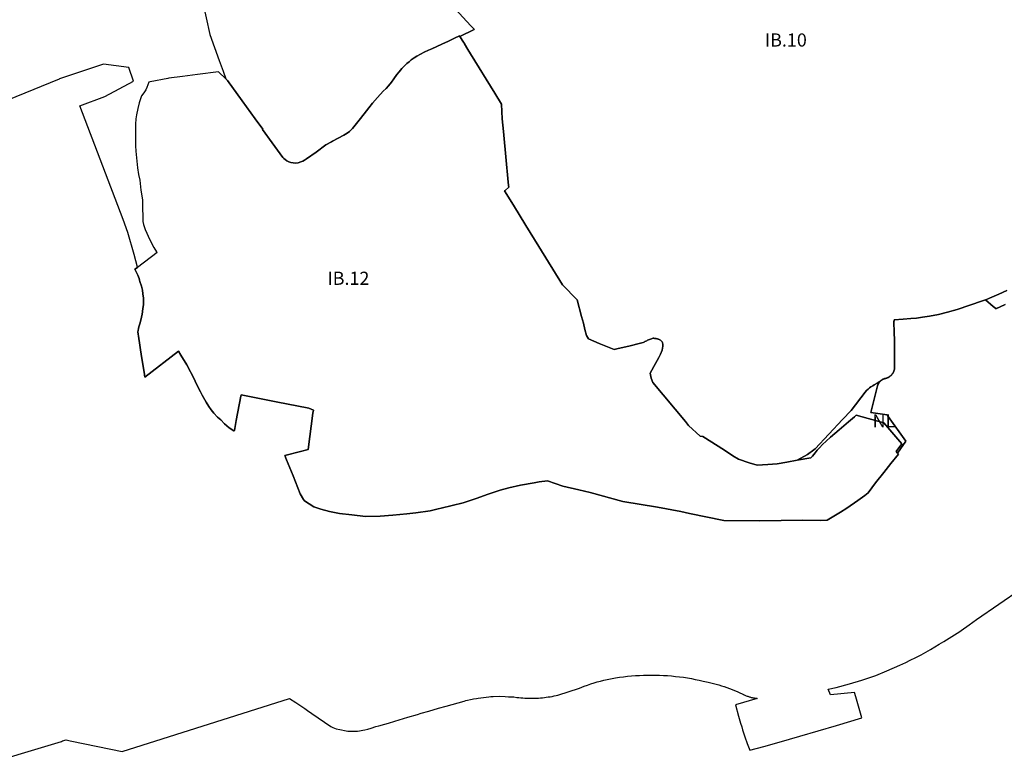
# Model space of a CAD drawing. Units: metres. Extents: x 577492 to 588069, y 4788533 to 4798017.
# Drawn here: x 579353 to 580102, y 4794581 to 4795143 of the extents above; entities that cross this region are included whole.
import ezdxf
from ezdxf.enums import TextEntityAlignment as Align

# ---------------------------------------------------------------- set-up
doc = ezdxf.new("R2010")
doc.units = ezdxf.units.M
doc.layers.add('EREMUAK_AMBITOS', color=190, linetype='Continuous')
doc.layers.add('EREMUAK_AMBITOS_TXT', color=190, linetype='Continuous')
doc.styles.add('Legend', font='calibri.ttf')

# ---------------------------------------------------------------- blocks, each defined once
blk = doc.blocks.new('EtiqAU')
at = {"style": 'Legend'}
blk.add_attdef('CODIGO', text='', height=10, dxfattribs=at).set_placement((-0.14, 0.06), align=Align.MIDDLE_CENTER)

msp = doc.modelspace()

# ---------------------------------------------------------------- linework, layer by layer
at = {"layer": 'EREMUAK_AMBITOS'}
for points in [[(579492.48, 4795157.58), (579498.05, 4795132.21), (579505.13, 4795112.46), (579508.08, 4795104.23), (579510.16, 4795098.42), (579511.48, 4795097.14), (579522.63, 4795081.75), (579532.5, 4795068.1), (579538.23, 4795060.06), (579538.03, 4795059.92), (579545.56, 4795049.7), (579553.66, 4795038.71), (579554.4, 4795037.83), (579555.22, 4795037.06), (579556.6, 4795036.04), (579558.11, 4795035.25), (579559.73, 4795034.69), (579561.34, 4795034.47), (579562.96, 4795034.43), (579565.1, 4795034.67), (579567.21, 4795035.23), (579568.71, 4795035.85), (579570.13, 4795036.65), (579571.46, 4795037.6), (579578.99, 4795042.68), (579586.35, 4795048.18), (579590.55, 4795050.58), (579591.43, 4795051.08), (579599.94, 4795055.62), (579602.4, 4795057.01), (579604.21, 4795058.37), (579605.46, 4795059.52), (579606.61, 4795060.78), (579611.69, 4795067.1), (579615.48, 4795071.81), (579618.92, 4795076.33), (579621.73, 4795079.81), (579625.57, 4795084.28), (579629.81, 4795088.92), (579632.07, 4795091.12), (579633.86, 4795093.06), (579636.19, 4795095.93), (579638.03, 4795098.54), (579640.24, 4795101.68), (579641.92, 4795103.85), (579644.1, 4795106.21), (579645.94, 4795108.08), (579647.93, 4795109.97), (579649.54, 4795111.4), (579651.18, 4795112.79), (579653.32, 4795114.29), (579655.5, 4795115.72), (579658.11, 4795117.25), (579661, 4795118.78), (579664.32, 4795120.33), (579666.75, 4795121.33), (579674.49, 4795124.85), (579679.41, 4795127.13), (579684.18, 4795129.3), (579688, 4795131.03), (579688.25, 4795130.61), (579699.11, 4795135.92), (579699.11, 4795135.92), (579698.72, 4795136.34), (579696.95, 4795138.23), (579696.46, 4795138.76), (579684.54, 4795151.69)], [(579684.54, 4795151.69), (579696.46, 4795138.76), (579696.95, 4795138.23), (579698.72, 4795136.34), (579699.11, 4795135.92), (579688.25, 4795130.61), (579690.81, 4795126.4), (579691.57, 4795125.16), (579691.59, 4795125.12), (579694.29, 4795120.67), (579696.32, 4795117.33), (579714.74, 4795087.54), (579719.75, 4795079.06), (579720.44, 4795068), (579721.23, 4795058.27), (579723.39, 4795036.22), (579724.72, 4795022.62), (579725.23, 4795017.39), (579725.37, 4795016.03), (579722.49, 4795013.47), (579722.13, 4795013.15), (579728.92, 4795002.29), (579738.41, 4794987.04), (579748.27, 4794971.06), (579766.09, 4794941.71), (579777.28, 4794930.43), (579780.78, 4794917.85), (579782.22, 4794912.68), (579783.1, 4794907.91), (579784.36, 4794903.33), (579785.94, 4794900.68), (579794.19, 4794897.29), (579805.5, 4794892.68), (579808.58, 4794893.36), (579816.72, 4794895.16), (579825.57, 4794897.44), (579827.52, 4794898), (579828.18, 4794898.36), (579828.86, 4794898.7), (579829.54, 4794899.04), (579830.23, 4794899.36), (579830.93, 4794899.66), (579831.63, 4794899.95), (579832.34, 4794900.23), (579833.05, 4794900.49), (579833.77, 4794900.74), (579834.5, 4794900.97), (579835.23, 4794901.19), (579835.69, 4794901.16), (579836.14, 4794901.12), (579836.6, 4794901.06), (579837.06, 4794900.99), (579837.51, 4794900.9), (579837.96, 4794900.8), (579838.4, 4794900.68), (579838.84, 4794900.55), (579839.28, 4794900.4), (579839.71, 4794900.23), (579840.14, 4794900.06), (579840.83, 4794899.64), (579841.07, 4794899.46), (579841.35, 4794899.22), (579841.61, 4794898.96), (579841.85, 4794898.68), (579842.08, 4794898.39), (579842.28, 4794898.08), (579842.34, 4794897.53), (579842.39, 4794896.98), (579842.42, 4794896.44), (579842.43, 4794895.89), (579842.42, 4794895.34), (579842.38, 4794894.79), (579842.33, 4794894.25), (579842.26, 4794893.7), (579842.16, 4794893.16), (579842.05, 4794892.63), (579841.92, 4794892.1), (579840.82, 4794889.04), (579839.34, 4794886.56), (579837, 4794882.13), (579832.75, 4794874.69), (579833.72, 4794870.81), (579834.84, 4794867.65), (579859.67, 4794837.86), (579862.05, 4794835.01), (579870.8, 4794826.83), (579872.93, 4794826.51), (579889.28, 4794816.06), (579895.85, 4794811.94), (579899.99, 4794809.26), (579908.27, 4794806.58), (579914.35, 4794804.71), (579922.27, 4794805.23), (579929.44, 4794805.78), (579936.69, 4794806.98), (579944.57, 4794808.43), (579952.52, 4794812.75), (579957.33, 4794816.34), (579958.41, 4794817.14), (579979.19, 4794839.44), (579985.59, 4794846.31), (579996.36, 4794860.13), (579997.41, 4794861.48), (579998.6, 4794862.56), (579999.74, 4794863.6), (580000.76, 4794864.22), (580002.12, 4794865.05), (580003.22, 4794865.72), (580005.49, 4794867.09), (580007.55, 4794868.3), (580007.64, 4794868.4), (580007.73, 4794868.5), (580007.83, 4794868.6), (580007.93, 4794868.69), (580008.03, 4794868.78), (580008.14, 4794868.87), (580008.24, 4794868.96), (580008.35, 4794869.05), (580008.45, 4794869.13), (580008.56, 4794869.22), (580008.67, 4794869.3), (580008.78, 4794869.38), (580008.9, 4794869.46), (580009.01, 4794869.53), (580009.13, 4794869.61), (580009.24, 4794869.68), (580009.36, 4794869.75), (580009.47, 4794869.81), (580009.6, 4794869.88), (580009.72, 4794869.94), (580009.85, 4794870), (580009.97, 4794870.06), (580010.09, 4794870.12), (580010.22, 4794870.18), (580010.34, 4794870.23), (580010.47, 4794870.28), (580010.6, 4794870.33), (580010.73, 4794870.37), (580010.85, 4794870.42), (580010.98, 4794870.46), (580011.12, 4794870.5), (580011.25, 4794870.53), (580011.38, 4794870.57), (580011.51, 4794870.6), (580011.65, 4794870.63), (580011.78, 4794870.66), (580011.96, 4794870.69), (580012.11, 4794870.73), (580012.26, 4794870.77), (580012.42, 4794870.82), (580012.57, 4794870.87), (580012.72, 4794870.92), (580012.86, 4794870.97), (580013.01, 4794871.03), (580013.16, 4794871.09), (580013.31, 4794871.15), (580013.45, 4794871.22), (580013.6, 4794871.28), (580013.74, 4794871.35), (580013.88, 4794871.43), (580014.02, 4794871.5), (580014.16, 4794871.58), (580014.3, 4794871.66), (580014.43, 4794871.74), (580014.57, 4794871.82), (580014.7, 4794871.91), (580014.83, 4794872), (580014.97, 4794872.09), (580015.09, 4794872.18), (580015.22, 4794872.28), (580015.35, 4794872.38), (580015.47, 4794872.48), (580015.59, 4794872.58), (580015.71, 4794872.68), (580015.82, 4794872.79), (580015.95, 4794872.9), (580016.06, 4794873.01), (580016.17, 4794873.12), (580016.28, 4794873.23), (580016.39, 4794873.35), (580016.49, 4794873.47), (580016.6, 4794873.59), (580016.7, 4794873.71), (580016.81, 4794873.83), (580016.9, 4794873.96), (580017, 4794874.08), (580017.09, 4794874.21), (580017.18, 4794874.34), (580017.27, 4794874.47), (580017.36, 4794874.61), (580017.44, 4794874.74), (580017.52, 4794874.88), (580017.61, 4794875.02), (580017.68, 4794875.15), (580017.75, 4794875.29), (580017.83, 4794875.44), (580017.89, 4794875.58), (580017.96, 4794875.72), (580018.03, 4794875.87), (580018.09, 4794876.01), (580018.15, 4794876.16), (580018.21, 4794876.31), (580018.26, 4794876.46), (580018.31, 4794876.61), (580018.36, 4794876.76), (580018.41, 4794876.91), (580018.45, 4794877.06), (580018.5, 4794877.22), (580018.53, 4794877.37), (580018.57, 4794877.53), (580018.6, 4794877.68), (580018.63, 4794877.84), (580018.66, 4794877.99), (580018.69, 4794878.15), (580018.7, 4794878.31), (580018.73, 4794878.47), (580018.74, 4794878.62), (580018.76, 4794878.78), (580018.77, 4794878.94), (580018.78, 4794879.1), (580018.78, 4794879.26), (580018.78, 4794879.42), (580018.78, 4794879.65), (580018.78, 4794881.88), (580018.77, 4794899.4), (580018.5, 4794905.85), (580018.49, 4794905.97), (580018.39, 4794908.24), (580018.27, 4794911.06), (580018.24, 4794911.22), (580018.22, 4794911.38), (580018.2, 4794911.54), (580018.18, 4794911.7), (580018.17, 4794911.86), (580018.16, 4794912.03), (580018.15, 4794912.19), (580018.14, 4794912.35), (580018.13, 4794912.51), (580018.13, 4794912.67), (580018.14, 4794912.83), (580018.14, 4794912.99), (580018.15, 4794913.15), (580018.16, 4794913.31), (580018.18, 4794913.48), (580018.19, 4794913.64), (580018.21, 4794913.8), (580018.23, 4794913.96), (580018.26, 4794914.12), (580018.28, 4794914.27), (580018.32, 4794914.43), (580018.35, 4794914.59), (580018.38, 4794914.75), (580018.52, 4794915.25), (580025.23, 4794915.68), (580030.99, 4794916.12), (580035.28, 4794916.59), (580039.86, 4794917.18), (580045.37, 4794918.06), (580051.99, 4794919.33), (580058.94, 4794920.92), (580066.21, 4794923.02), (580075.88, 4794926.3), (580085.47, 4794929.56), (580087.88, 4794930.52), (580088.55, 4794930.78), (580090.93, 4794931.78), (580098.07, 4794934.84), (580104.17, 4794937.45)], [(580102.86, 4794926.87), (580095.75, 4794923.69), (580095.59, 4794923.83), (580093.75, 4794925.43), (580087.88, 4794930.52), (580085.47, 4794929.56), (580075.88, 4794926.3), (580066.21, 4794923.02), (580058.94, 4794920.92), (580051.99, 4794919.33), (580045.37, 4794918.06), (580039.86, 4794917.18), (580035.28, 4794916.59), (580030.99, 4794916.12), (580025.23, 4794915.68), (580018.52, 4794915.25), (580018.38, 4794914.75), (580018.35, 4794914.59), (580018.32, 4794914.43), (580018.28, 4794914.27), (580018.26, 4794914.12), (580018.23, 4794913.96), (580018.21, 4794913.8), (580018.19, 4794913.64), (580018.18, 4794913.48), (580018.16, 4794913.31), (580018.15, 4794913.15), (580018.14, 4794912.99), (580018.14, 4794912.83), (580018.13, 4794912.67), (580018.13, 4794912.51), (580018.14, 4794912.35), (580018.15, 4794912.19), (580018.16, 4794912.03), (580018.17, 4794911.86), (580018.18, 4794911.7), (580018.2, 4794911.54), (580018.22, 4794911.38), (580018.24, 4794911.22), (580018.27, 4794911.06), (580018.39, 4794908.24), (580018.49, 4794905.97), (580018.5, 4794905.85), (580018.77, 4794899.4), (580018.78, 4794881.88), (580018.78, 4794879.65), (580018.78, 4794879.42), (580018.78, 4794879.26), (580018.78, 4794879.1), (580018.77, 4794878.94), (580018.76, 4794878.78), (580018.74, 4794878.62), (580018.73, 4794878.47), (580018.7, 4794878.31), (580018.69, 4794878.15), (580018.66, 4794877.99), (580018.63, 4794877.84), (580018.6, 4794877.68), (580018.57, 4794877.53), (580018.53, 4794877.37), (580018.5, 4794877.22), (580018.45, 4794877.06), (580018.41, 4794876.91), (580018.36, 4794876.76), (580018.31, 4794876.61), (580018.26, 4794876.46), (580018.21, 4794876.31), (580018.15, 4794876.16), (580018.09, 4794876.01), (580018.03, 4794875.87), (580017.96, 4794875.72), (580017.89, 4794875.58), (580017.83, 4794875.44), (580017.75, 4794875.29), (580017.68, 4794875.15), (580017.61, 4794875.02), (580017.52, 4794874.88), (580017.44, 4794874.74), (580017.36, 4794874.61), (580017.27, 4794874.47), (580017.18, 4794874.34), (580017.09, 4794874.21), (580017, 4794874.08), (580016.9, 4794873.96), (580016.81, 4794873.83), (580016.7, 4794873.71), (580016.6, 4794873.59), (580016.49, 4794873.47), (580016.39, 4794873.35), (580016.28, 4794873.23), (580016.17, 4794873.12), (580016.06, 4794873.01), (580015.95, 4794872.9), (580015.82, 4794872.79), (580015.71, 4794872.68), (580015.59, 4794872.58), (580015.47, 4794872.48), (580015.35, 4794872.38), (580015.22, 4794872.28), (580015.09, 4794872.18), (580014.97, 4794872.09), (580014.83, 4794872), (580014.7, 4794871.91), (580014.57, 4794871.82), (580014.43, 4794871.74), (580014.3, 4794871.66), (580014.16, 4794871.58), (580014.02, 4794871.5), (580013.88, 4794871.43), (580013.74, 4794871.35), (580013.6, 4794871.28), (580013.45, 4794871.22), (580013.31, 4794871.15), (580013.16, 4794871.09), (580013.01, 4794871.03), (580012.86, 4794870.97), (580012.72, 4794870.92), (580012.57, 4794870.87), (580012.42, 4794870.82), (580012.26, 4794870.77), (580012.11, 4794870.73), (580011.96, 4794870.69), (580011.78, 4794870.66), (580011.65, 4794870.63), (580011.51, 4794870.6), (580011.38, 4794870.57), (580011.25, 4794870.53), (580011.12, 4794870.5), (580010.98, 4794870.46), (580010.85, 4794870.42), (580010.73, 4794870.37), (580010.6, 4794870.33), (580010.47, 4794870.28), (580010.34, 4794870.23), (580010.22, 4794870.18), (580010.09, 4794870.12), (580009.97, 4794870.06), (580009.85, 4794870), (580009.72, 4794869.94), (580009.6, 4794869.88), (580009.47, 4794869.81), (580009.36, 4794869.75), (580009.24, 4794869.68), (580009.13, 4794869.61), (580009.01, 4794869.53), (580008.9, 4794869.46), (580008.78, 4794869.38), (580008.67, 4794869.3), (580008.56, 4794869.22), (580008.45, 4794869.13), (580008.35, 4794869.05), (580008.24, 4794868.96), (580008.14, 4794868.87), (580008.03, 4794868.78), (580007.93, 4794868.69), (580007.83, 4794868.6), (580007.73, 4794868.5), (580007.64, 4794868.4), (580007.55, 4794868.3), (580007.45, 4794868.2), (580007.37, 4794868.1), (580007.27, 4794867.99), (580007.19, 4794867.89), (580007.11, 4794867.78), (580007.03, 4794867.67), (580006.94, 4794867.56), (580006.86, 4794867.45), (580006.79, 4794867.34), (580006.71, 4794867.22), (580006.64, 4794867.11), (580006.56, 4794866.99), (580006.5, 4794866.87), (580006.42, 4794866.75), (580006.37, 4794866.63), (580006.3, 4794866.51), (580006.24, 4794866.39), (580006.18, 4794866.27), (580006.13, 4794866.14), (580006.07, 4794866.02), (580006.02, 4794865.89), (580005.97, 4794865.76), (580005.92, 4794865.63), (580005.87, 4794865.51), (580005.83, 4794865.38), (580005.79, 4794865.25), (580005.75, 4794865.12), (580000.77, 4794844.81), (580013.09, 4794843.06), (580013.95, 4794841.85), (580027.27, 4794822.88), (580020.98, 4794813.89), (580021.66, 4794813.1), (580015.94, 4794805.91), (580010.54, 4794799.12), (580004.27, 4794791.29), (579998.57, 4794783.76), (579995.97, 4794781.68), (579990.75, 4794777.95), (579982.38, 4794772.15), (579977.71, 4794769.08), (579967.44, 4794762.85), (579962.31, 4794762.78), (579948.94, 4794762.81), (579916, 4794762.48), (579888.77, 4794762.77), (579862.67, 4794768.12), (579856.07, 4794769.4), (579838.48, 4794772.83), (579812.07, 4794777.08), (579787.32, 4794784.04), (579778.57, 4794786.06), (579766.57, 4794788.83), (579754.9, 4794792.91), (579748.42, 4794791.98), (579744.57, 4794791.43), (579734.18, 4794789.5), (579725.47, 4794787.54), (579718.75, 4794785.62), (579708.93, 4794782.4), (579701.25, 4794779.6), (579690.77, 4794776.21), (579673.9, 4794772.02), (579671.75, 4794771.49), (579665.66, 4794769.99), (579654.63, 4794768.5), (579647.81, 4794767.84), (579637.23, 4794766.82), (579627.59, 4794766.04), (579616.48, 4794765.75), (579605.95, 4794766.91), (579596.74, 4794767.87), (579588.92, 4794769.49), (579582.39, 4794771.19), (579577.01, 4794773.12), (579570, 4794777.5), (579569.31, 4794778.56), (579569.27, 4794778.62), (579566.73, 4794782.9), (579561.29, 4794796.54), (579556.31, 4794808.91), (579555.05, 4794812.04), (579566.91, 4794815.11), (579572.71, 4794816.61), (579576.47, 4794844.16), (579576.8, 4794846.62), (579573.25, 4794848.02), (579548.61, 4794852.93), (579521.92, 4794858.25), (579521.73, 4794857.27), (579518.14, 4794838.63), (579517.58, 4794835.72), (579516.7, 4794831.2), (579516.62, 4794830.74), (579516.38, 4794830.87), (579512.87, 4794833.14), (579509.25, 4794836.13), (579506.37, 4794839.14), (579503.92, 4794841.35), (579501.17, 4794844.21), (579498.97, 4794846.83), (579497.19, 4794849.43), (579495.25, 4794852.54), (579493.17, 4794856.2), (579492.19, 4794858.04), (579491.03, 4794860.41), (579487.46, 4794867.43), (579486.49, 4794869.91), (579480.52, 4794880.92), (579475.98, 4794888.29), (579474.32, 4794891.31), (579448.63, 4794871.51), (579448.02, 4794875.47), (579446.17, 4794887.29), (579443.75, 4794902.73), (579443.49, 4794904.35), (579443.42, 4794906.01), (579443.46, 4794907.1), (579443.69, 4794908.75), (579443.94, 4794909.83), (579444.24, 4794910.65), (579444.94, 4794912.1), (579446.07, 4794917.04), (579446.17, 4794917.44), (579446.61, 4794919.35), (579447.22, 4794923.75), (579447.52, 4794926.73), (579447.57, 4794928.51), (579447.5, 4794931.81), (579447.18, 4794934.87), (579446.75, 4794937.79), (579445.97, 4794940.92), (579444.94, 4794944.48), (579444.57, 4794945.47), (579444.19, 4794946.54), (579443.19, 4794949.22), (579442.23, 4794951.26), (579441.09, 4794953.62), (579443.05, 4794955.1), (579443, 4794955.3), (579440.62, 4794964.84), (579435.62, 4794981.69), (579432.18, 4794991.38), (579399.2, 4795077.97), (579418.13, 4795084.99), (579440.02, 4795096.69), (579436.44, 4795107.09), (579417.29, 4795109.64), (579383.69, 4795098.3), (579383.41, 4795098.21), (579317.26, 4795071.2)], [(580104.17, 4794937.45), (580098.07, 4794934.84), (580090.93, 4794931.78), (580088.55, 4794930.78), (580087.88, 4794930.52), (580093.75, 4794925.43), (580095.59, 4794923.83), (580095.75, 4794923.69), (580102.86, 4794926.87)], [(579340.65, 4794581.14), (579354.81, 4794585.48), (579385.16, 4794594.78), (579386.07, 4794595.06), (579388.69, 4794595.87), (579388.87, 4794595.83), (579391.84, 4794595.21), (579393.05, 4794594.96), (579431.28, 4794587.04), (579558.53, 4794627.27), (579563.32, 4794624.37), (579570.3, 4794619.7), (579572.4, 4794618.25), (579575.63, 4794616.07), (579580.35, 4794612.75), (579590.09, 4794606.2), (579591.5, 4794605.44), (579592.81, 4794604.87), (579594.23, 4794604.42), (579596.9, 4794603.71), (579601.84, 4794602.71), (579602.93, 4794602.58), (579604.19, 4794602.46), (579605.57, 4794602.41), (579607.03, 4794602.44), (579608.76, 4794602.5), (579610.36, 4794602.62), (579611.95, 4794602.79), (579613.16, 4794602.95), (579614.44, 4794603.23), (579615.8, 4794603.55), (579618.19, 4794604.17), (579620.65, 4794604.86), (579624.39, 4794605.97), (579626.45, 4794606.54), (579631.09, 4794607.93), (579634, 4794608.74), (579638.8, 4794610.14), (579648.67, 4794613.1), (579656, 4794615.23), (579658.8, 4794616.1), (579664.53, 4794617.69), (579671.9, 4794619.89), (579677.74, 4794621.51), (579682.19, 4794622.85), (579691.5, 4794625.45), (579692.72, 4794625.77), (579697.53, 4794626.79), (579698.5, 4794627.03), (579700.82, 4794627.48), (579701.96, 4794627.67), (579710.12, 4794628.65), (579711.76, 4794628.78), (579713.56, 4794628.86), (579718.21, 4794629.02), (579722.68, 4794628.86), (579725.12, 4794628.73), (579729.14, 4794628.59), (579731.53, 4794628.25), (579733.01, 4794628.07), (579734.5, 4794627.92), (579735.99, 4794627.79), (579737.48, 4794627.69), (579738.98, 4794627.62), (579740.47, 4794627.57), (579741.97, 4794627.54), (579743.46, 4794627.55), (579744.96, 4794627.58), (579746.46, 4794627.63), (579747.95, 4794627.71), (579749.44, 4794627.82), (579750.93, 4794627.95), (579752.42, 4794628.11), (579753.9, 4794628.3), (579755.39, 4794628.51), (579756.86, 4794628.75), (579758.33, 4794629.01), (579759.8, 4794629.3), (579761.27, 4794629.61), (579762.72, 4794629.95), (579779.13, 4794635.3), (579782.81, 4794636.71), (579785.26, 4794637.58), (579787.72, 4794638.4), (579790.19, 4794639.18), (579792.67, 4794639.92), (579795.17, 4794640.62), (579797.69, 4794641.27), (579800.21, 4794641.88), (579802.74, 4794642.44), (579806.59, 4794643.09), (579809.61, 4794643.54), (579812.63, 4794643.93), (579815.66, 4794644.27), (579818.69, 4794644.56), (579821.73, 4794644.79), (579824.77, 4794644.97), (579827.81, 4794645.1), (579830.85, 4794645.17), (579833.9, 4794645.2), (579836.95, 4794645.16), (579840, 4794645.08), (579843.04, 4794644.94), (579846.08, 4794644.75), (579849.12, 4794644.51), (579852.14, 4794644.21), (579855.17, 4794643.86), (579858.2, 4794643.46), (579861.21, 4794643), (579864.21, 4794642.49), (579867.2, 4794641.93), (579870.19, 4794641.32), (579873.16, 4794640.66), (579876.98, 4794639.86), (579879.04, 4794639.38), (579881.09, 4794638.86), (579883.13, 4794638.3), (579885.16, 4794637.71), (579887.18, 4794637.08), (579888.97, 4794636.49), (579889.19, 4794636.42), (579891.19, 4794635.72), (579893.18, 4794634.99), (579895.15, 4794634.23), (579897.1, 4794633.43), (579899.05, 4794632.59), (579900.98, 4794631.72), (579902.89, 4794630.82), (579903.89, 4794630.34), (579904.21, 4794630.19), (579904.41, 4794630.1), (579904.93, 4794629.87), (579905.45, 4794629.65), (579905.98, 4794629.45), (579906.52, 4794629.25), (579907.06, 4794629.06), (579907.6, 4794628.87), (579908.14, 4794628.7), (579908.7, 4794628.54), (579909.24, 4794628.39), (579909.79, 4794628.25), (579910.35, 4794628.11), (579910.91, 4794627.99), (579911.47, 4794627.88), (579912.03, 4794627.77), (579912.59, 4794627.68), (579913.16, 4794627.6), (579913.72, 4794627.52), (579914.29, 4794627.46), (579897.79, 4794622.66), (579900.09, 4794613.93), (579901.6, 4794608.69), (579902.46, 4794605.88), (579903.2, 4794603.48), (579904.89, 4794598.3), (579906.67, 4794593.15), (579908.55, 4794588.02), (579919.27, 4794590.79), (579930.95, 4794594.2), (579946.59, 4794598.79), (579974.55, 4794606.92), (579993.84, 4794612.55), (579989.16, 4794628.75), (579988.21, 4794632.04), (579970.05, 4794630.23), (579968.22, 4794634.43), (579974.39, 4794635.85), (579984.54, 4794638.62), (579993.76, 4794641.24), (580004.42, 4794644.9), (580012.93, 4794648.33), (580022.81, 4794652.7), (580027.22, 4794654.79), (580030.62, 4794656.47), (580034.88, 4794658.65), (580038.86, 4794660.63), (580046.06, 4794664.65), (580052.69, 4794668.59), (580056.04, 4794670.69), (580068.45, 4794678.36), (580069.46, 4794679.11), (580075.36, 4794683.43), (580081.06, 4794687.49), (580115.08, 4794710.78)]]:
    msp.add_lwpolyline(points, dxfattribs=at)
for points in [[(580024.25, 4794820.94), (580010.61, 4794836.85), (579989.63, 4794842.77), (579988.29, 4794841.56), (579983.63, 4794837.56), (579976.55, 4794831.67), (579970.09, 4794826.04), (579966.6, 4794822.93), (579964, 4794820.4), (579961.53, 4794817.94), (579959.87, 4794816.03), (579958.34, 4794814.2), (579956.19, 4794811.62), (579955.06, 4794810.37), (579944.57, 4794808.43), (579936.69, 4794806.98), (579929.44, 4794805.78), (579922.27, 4794805.23), (579914.35, 4794804.71), (579908.27, 4794806.58), (579899.99, 4794809.26), (579895.85, 4794811.94), (579889.28, 4794816.06), (579872.93, 4794826.51), (579870.8, 4794826.83), (579862.05, 4794835.01), (579859.67, 4794837.86), (579834.84, 4794867.65), (579833.72, 4794870.81), (579832.75, 4794874.69), (579837, 4794882.13), (579839.34, 4794886.56), (579840.82, 4794889.04), (579841.92, 4794892.1), (579842.05, 4794892.63), (579842.16, 4794893.16), (579842.26, 4794893.7), (579842.33, 4794894.25), (579842.38, 4794894.79), (579842.42, 4794895.34), (579842.43, 4794895.89), (579842.42, 4794896.44), (579842.39, 4794896.98), (579842.34, 4794897.53), (579842.28, 4794898.08), (579842.08, 4794898.39), (579841.85, 4794898.68), (579841.61, 4794898.96), (579841.35, 4794899.22), (579841.07, 4794899.46), (579840.83, 4794899.64), (579840.14, 4794900.06), (579839.71, 4794900.23), (579839.28, 4794900.4), (579838.84, 4794900.55), (579838.4, 4794900.68), (579837.96, 4794900.8), (579837.51, 4794900.9), (579837.06, 4794900.99), (579836.6, 4794901.06), (579836.14, 4794901.12), (579835.69, 4794901.16), (579835.23, 4794901.19), (579834.5, 4794900.97), (579833.77, 4794900.74), (579833.05, 4794900.49), (579832.34, 4794900.23), (579831.63, 4794899.95), (579830.93, 4794899.66), (579830.23, 4794899.36), (579829.54, 4794899.04), (579828.86, 4794898.7), (579828.18, 4794898.36), (579827.52, 4794898), (579825.57, 4794897.44), (579816.72, 4794895.16), (579808.58, 4794893.36), (579805.5, 4794892.68), (579794.19, 4794897.29), (579785.94, 4794900.68), (579784.36, 4794903.33), (579783.1, 4794907.91), (579782.22, 4794912.68), (579780.78, 4794917.85), (579777.28, 4794930.43), (579766.09, 4794941.71), (579748.27, 4794971.06), (579738.41, 4794987.04), (579728.92, 4795002.29), (579722.13, 4795013.15), (579722.49, 4795013.47), (579725.37, 4795016.03), (579725.23, 4795017.39), (579724.72, 4795022.62), (579723.39, 4795036.22), (579721.23, 4795058.27), (579720.44, 4795068), (579719.75, 4795079.06), (579714.74, 4795087.54), (579696.32, 4795117.33), (579694.29, 4795120.67), (579691.59, 4795125.12), (579691.57, 4795125.16), (579690.81, 4795126.4), (579688.25, 4795130.61), (579688, 4795131.03), (579684.18, 4795129.3), (579679.41, 4795127.13), (579674.49, 4795124.85), (579666.75, 4795121.33), (579664.32, 4795120.33), (579661, 4795118.78), (579658.11, 4795117.25), (579655.5, 4795115.72), (579653.32, 4795114.29), (579651.18, 4795112.79), (579649.54, 4795111.4), (579647.93, 4795109.97), (579645.94, 4795108.08), (579644.1, 4795106.21), (579641.92, 4795103.85), (579640.24, 4795101.68), (579638.03, 4795098.54), (579636.19, 4795095.93), (579633.86, 4795093.06), (579632.07, 4795091.12), (579629.81, 4795088.92), (579625.57, 4795084.28), (579621.73, 4795079.81), (579618.92, 4795076.33), (579615.48, 4795071.81), (579611.69, 4795067.1), (579606.61, 4795060.78), (579605.46, 4795059.52), (579604.21, 4795058.37), (579602.4, 4795057.01), (579599.94, 4795055.62), (579591.43, 4795051.08), (579590.55, 4795050.58), (579586.35, 4795048.18), (579578.99, 4795042.68), (579571.46, 4795037.6), (579570.13, 4795036.65), (579568.71, 4795035.85), (579567.21, 4795035.23), (579565.1, 4795034.67), (579562.96, 4795034.43), (579561.34, 4795034.47), (579559.73, 4795034.69), (579558.11, 4795035.25), (579556.6, 4795036.04), (579555.22, 4795037.06), (579554.4, 4795037.83), (579553.66, 4795038.71), (579545.56, 4795049.7), (579538.03, 4795059.92), (579538.23, 4795060.06), (579532.5, 4795068.1), (579522.63, 4795081.75), (579511.48, 4795097.14), (579510.16, 4795098.42), (579504.73, 4795103.73), (579488.75, 4795101.74), (579477.35, 4795100.18), (579466.78, 4795098.85), (579466.18, 4795098.73), (579466.07, 4795098.71), (579452.77, 4795096.04), (579451.57, 4795095.97), (579450.98, 4795093.87), (579450.21, 4795091.83), (579449.3, 4795089.95), (579448.43, 4795088.47), (579447.19, 4795086.69), (579446.16, 4795085.43), (579445.61, 4795083.98), (579444.32, 4795080.08), (579443.19, 4795075.76), (579442.27, 4795071.08), (579441.85, 4795068.03), (579441.5, 4795063.94), (579441.61, 4795058.97), (579441.62, 4795056.58), (579441.41, 4795051.51), (579441.56, 4795047.52), (579441.73, 4795043.46), (579442.25, 4795038.45), (579443.17, 4795030.71), (579443.9, 4795025.67), (579444.74, 4795021.44), (579445.68, 4795013.67), (579446.75, 4795006.41), (579446.84, 4795001.19), (579446.86, 4795000.29), (579447.07, 4794993.44), (579447.15, 4794989.91), (579447.54, 4794987.79), (579448.78, 4794983.81), (579452.31, 4794975.94), (579455.46, 4794970.26), (579457.57, 4794966.88), (579457.93, 4794966.28), (579443.05, 4794955.1), (579441.09, 4794953.62), (579442.23, 4794951.26), (579443.19, 4794949.22), (579444.19, 4794946.54), (579444.57, 4794945.47), (579444.94, 4794944.48), (579445.97, 4794940.92), (579446.75, 4794937.79), (579447.18, 4794934.87), (579447.5, 4794931.81), (579447.57, 4794928.51), (579447.52, 4794926.73), (579447.22, 4794923.75), (579446.61, 4794919.35), (579446.17, 4794917.44), (579446.07, 4794917.04), (579444.94, 4794912.1), (579444.24, 4794910.65), (579443.94, 4794909.83), (579443.69, 4794908.75), (579443.46, 4794907.1), (579443.42, 4794906.01), (579443.49, 4794904.35), (579443.75, 4794902.73), (579446.17, 4794887.29), (579448.02, 4794875.47), (579448.63, 4794871.51), (579474.32, 4794891.31), (579475.98, 4794888.29), (579480.52, 4794880.92), (579486.49, 4794869.91), (579487.46, 4794867.43), (579491.03, 4794860.41), (579492.19, 4794858.04), (579493.17, 4794856.2), (579495.25, 4794852.54), (579497.19, 4794849.43), (579498.97, 4794846.83), (579501.17, 4794844.21), (579503.92, 4794841.35), (579506.37, 4794839.14), (579509.25, 4794836.13), (579512.87, 4794833.14), (579516.38, 4794830.87), (579516.62, 4794830.74), (579516.7, 4794831.2), (579517.58, 4794835.72), (579518.14, 4794838.63), (579521.73, 4794857.27), (579521.92, 4794858.25), (579548.61, 4794852.93), (579573.25, 4794848.02), (579576.8, 4794846.62), (579576.47, 4794844.16), (579572.71, 4794816.61), (579566.91, 4794815.11), (579555.05, 4794812.04), (579556.31, 4794808.91), (579561.29, 4794796.54), (579566.73, 4794782.9), (579569.27, 4794778.62), (579569.31, 4794778.56), (579570, 4794777.5), (579577.01, 4794773.12), (579582.39, 4794771.19), (579588.92, 4794769.49), (579596.74, 4794767.87), (579605.95, 4794766.91), (579616.48, 4794765.75), (579627.59, 4794766.04), (579637.23, 4794766.82), (579647.81, 4794767.84), (579654.63, 4794768.5), (579665.66, 4794769.99), (579671.75, 4794771.49), (579673.9, 4794772.02), (579690.77, 4794776.21), (579701.25, 4794779.6), (579708.93, 4794782.4), (579718.75, 4794785.62), (579725.47, 4794787.54), (579734.18, 4794789.5), (579744.57, 4794791.43), (579748.42, 4794791.98), (579754.9, 4794792.91), (579766.57, 4794788.83), (579778.57, 4794786.06), (579787.32, 4794784.04), (579812.07, 4794777.08), (579838.48, 4794772.83), (579856.07, 4794769.4), (579862.67, 4794768.12), (579888.77, 4794762.77), (579916, 4794762.48), (579948.94, 4794762.81), (579962.31, 4794762.78), (579967.44, 4794762.85), (579977.71, 4794769.08), (579982.38, 4794772.15), (579990.75, 4794777.95), (579995.97, 4794781.68), (579998.57, 4794783.76), (580004.27, 4794791.29), (580010.54, 4794799.12), (580015.94, 4794805.91), (580021.66, 4794813.1), (580020.98, 4794813.89), (580019.85, 4794815.22), (580024.25, 4794820.94)], [(580027.27, 4794822.88), (580013.95, 4794841.85), (580013.09, 4794843.06), (580000.77, 4794844.81), (580005.75, 4794865.12), (580005.79, 4794865.25), (580005.83, 4794865.38), (580005.87, 4794865.51), (580005.92, 4794865.63), (580005.97, 4794865.76), (580006.02, 4794865.89), (580006.07, 4794866.02), (580006.13, 4794866.14), (580006.18, 4794866.27), (580006.24, 4794866.39), (580006.3, 4794866.51), (580006.37, 4794866.63), (580006.42, 4794866.75), (580006.5, 4794866.87), (580006.56, 4794866.99), (580006.64, 4794867.11), (580006.71, 4794867.22), (580006.79, 4794867.34), (580006.86, 4794867.45), (580006.94, 4794867.56), (580007.03, 4794867.67), (580007.11, 4794867.78), (580007.19, 4794867.89), (580007.27, 4794867.99), (580007.37, 4794868.1), (580007.45, 4794868.2), (580007.55, 4794868.3), (580005.49, 4794867.09), (580003.22, 4794865.72), (580002.12, 4794865.05), (580000.76, 4794864.22), (579999.74, 4794863.6), (579998.6, 4794862.56), (579997.41, 4794861.48), (579996.36, 4794860.13), (579985.59, 4794846.31), (579979.19, 4794839.44), (579958.41, 4794817.14), (579957.33, 4794816.34), (579952.52, 4794812.75), (579944.57, 4794808.43), (579955.06, 4794810.37), (579956.19, 4794811.62), (579958.34, 4794814.2), (579959.87, 4794816.03), (579961.53, 4794817.94), (579964, 4794820.4), (579966.6, 4794822.93), (579970.09, 4794826.04), (579976.55, 4794831.67), (579983.63, 4794837.56), (579988.29, 4794841.56), (579989.63, 4794842.77), (580010.61, 4794836.85), (580024.25, 4794820.94), (580019.85, 4794815.22), (580020.98, 4794813.89), (580027.27, 4794822.88)]]:
    msp.add_lwpolyline(points, close=True, dxfattribs=at)

# ---------------------------------------------------------------- block references
at = {"layer": 'EREMUAK_AMBITOS_TXT'}
for p, values in [((579936.18, 4795127.88), {'CODIGO': 'IB.10'}), ((579603.56, 4794946.75), {'CODIGO': 'IB.12'}), ((580010.8, 4794838.37), {'CODIGO': 'NL'})]:
    msp.add_blockref('EtiqAU', p, dxfattribs=at).add_auto_attribs(values)

doc.saveas('drawing.dxf')
